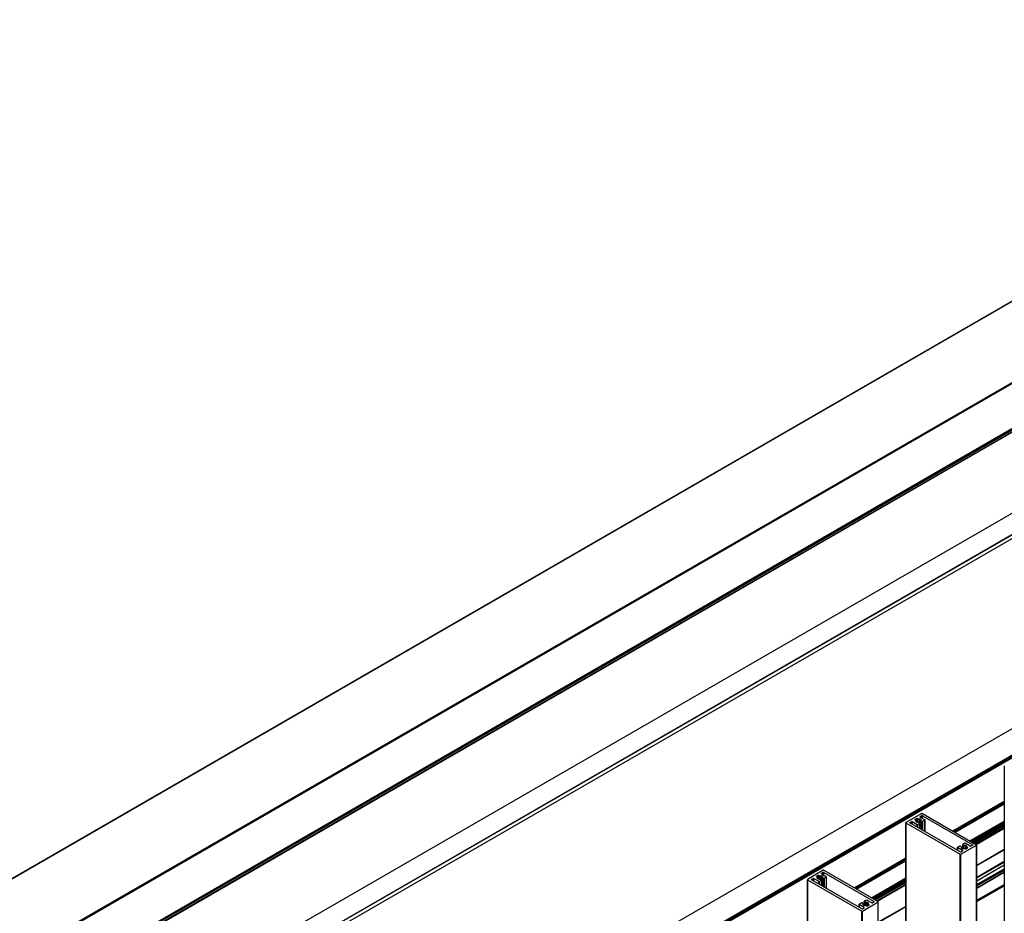
# Model space of a CAD drawing. Units: millimetres. Extents: x 2321 to 4024, y 26 to 608.
# Drawn here: x 3383 to 3436, y 420 to 468 of the extents above; entities that cross this region are included whole.
import ezdxf

# ---------------------------------------------------------------- set-up
doc = ezdxf.new("R2010")
doc.units = ezdxf.units.MM

msp = doc.modelspace()

# ---------------------------------------------------------------- linework, layer by layer
at = {"color": 7, "linetype": 'Continuous', "lineweight": 25}
for p, q in [((3554.509, 516.518), (3341.421, 393.467)), ((3554.573, 516.484), (3341.421, 393.397)), ((3546.27, 516.101), (3341.421, 397.808)), ((3546.197, 516.081), (3341.421, 397.83)), ((3554.539, 513.994), (3341.421, 390.964)), ((3554.573, 514.079), (3341.422, 390.992)), ((3341.422, 390.977), (3554.556, 514.055)), ((3554.574, 513.974), (3341.421, 390.923)), ((3554.574, 513.879), (3341.421, 390.828)), ((3341.421, 390.82), (3554.564, 513.864)), ((3459.265, 454.485), (3317.54, 372.669)), ((3459.265, 453.335), (3317.54, 371.519)), ((3459.265, 453.329), (3317.54, 371.513)), ((3459.265, 453.124), (3317.54, 371.308)), ((3317.54, 361.107), (3459.056, 442.802)), ((3317.54, 359.693), (3459.056, 441.389)), ((3317.54, 359.625), (3459.056, 441.321)), ((3459.056, 441.242), (3317.54, 359.547)), ((3317.54, 359.538), (3459.056, 441.234)), ((3436.249, 427.874), (3436.249, 336.46)), ((3433.477, 424.383), (3436.249, 425.984)), ((3433.511, 424.363), (3436.249, 425.944)), ((3433.582, 424.322), (3436.249, 425.862)), ((3433.607, 424.308), (3436.249, 425.834)), ((3431.817, 425.321), (3430.968, 424.831)), ((3431.817, 425.198), (3431.722, 425.144)), ((3431.852, 425.321), (3434.763, 423.64)), ((3431.852, 425.198), (3434.551, 423.64)), ((3430.961, 424.821), (3430.961, 333.407)), ((3430.968, 424.811), (3433.879, 423.13)), ((3430.968, 333.397), (3430.968, 424.811)), ((3431.18, 424.831), (3431.275, 424.885)), ((3433.879, 423.253), (3431.18, 424.811)), ((3431.31, 424.885), (3431.575, 424.732)), ((3431.547, 425.043), (3431.45, 424.987)), ((3431.491, 424.943), (3431.45, 424.966)), ((3431.491, 424.923), (3431.491, 424.943)), ((3431.509, 424.874), (3431.509, 424.889)), ((3431.514, 424.87), (3431.531, 424.86)), ((3431.623, 425.019), (3431.582, 425.043)), ((3431.611, 424.732), (3431.717, 424.794)), ((3431.623, 424.847), (3431.623, 425.019)), ((3431.665, 424.844), (3431.717, 424.814)), ((3431.722, 425.124), (3431.988, 424.971)), ((3431.724, 424.497), (3431.724, 424.804)), ((3431.749, 425.006), (3431.766, 424.996)), ((3431.771, 424.978), (3431.771, 424.47)), ((3431.789, 424.926), (3431.789, 424.459)), ((3431.794, 424.919), (3431.846, 424.889)), ((3431.988, 424.95), (3431.882, 424.889)), ((3431.995, 424.34), (3431.995, 424.96)), ((3434.407, 423.846), (3436.249, 424.909)), ((3434.432, 423.832), (3436.249, 424.881)), ((3434.448, 423.822), (3436.249, 424.862)), ((3434.455, 423.818), (3436.249, 424.854)), ((3434.483, 423.802), (3436.249, 424.822)), ((3434.513, 423.785), (3436.249, 424.787)), ((3434.53, 423.775), (3436.249, 424.767)), ((3434.552, 423.762), (3436.249, 424.742)), ((3434.567, 423.754), (3436.249, 424.725)), ((3434.594, 423.738), (3436.249, 424.694)), ((3434.618, 423.724), (3436.249, 424.666)), ((3433.744, 423.501), (3433.85, 423.562)), ((3433.937, 423.532), (3433.885, 423.562)), ((3433.915, 423.13), (3434.763, 423.62)), ((3434.007, 423.647), (3434.007, 423.442)), ((3434.121, 423.719), (3434.015, 423.657)), ((3434.067, 423.607), (3434.015, 423.637)), ((3434.421, 423.566), (3434.156, 423.719)), ((3434.218, 423.581), (3434.201, 423.591)), ((3434.222, 423.563), (3434.222, 423.43)), ((3434.551, 423.62), (3434.457, 423.566)), ((3434.763, 332.206), (3434.763, 423.62)), ((3434.77, 332.216), (3434.77, 423.63)), ((3433.736, 423.491), (3433.736, 423.335)), ((3434.009, 423.327), (3433.744, 423.481)), ((3433.879, 331.716), (3433.879, 423.13)), ((3433.915, 423.253), (3434.009, 423.307)), ((3433.915, 331.716), (3433.915, 423.13)), ((3433.942, 423.511), (3433.942, 423.525)), ((3433.96, 423.459), (3433.96, 423.473)), ((3433.982, 423.445), (3433.965, 423.455)), ((3434.109, 423.432), (3434.149, 423.409)), ((3434.185, 423.409), (3434.281, 423.464)), ((3434.24, 423.508), (3434.281, 423.485)), ((3434.24, 423.441), (3434.24, 423.508)), ((3436.249, 423.377), (3434.77, 422.523)), ((3434.77, 422.514), (3436.249, 423.368)), ((3428.188, 421.33), (3430.961, 422.931)), ((3428.223, 421.31), (3430.961, 422.891)), ((3428.294, 421.269), (3430.961, 422.809)), ((3428.318, 421.255), (3430.961, 422.781)), ((3434.77, 421.895), (3436.249, 422.749)), ((3434.77, 421.854), (3436.249, 422.708)), ((3434.77, 421.704), (3436.249, 422.558)), ((3426.528, 422.268), (3425.68, 421.778)), ((3426.258, 421.99), (3426.162, 421.934)), ((3426.334, 421.966), (3426.294, 421.99)), ((3426.528, 422.145), (3426.434, 422.091)), ((3426.434, 422.071), (3426.699, 421.917)), ((3426.564, 422.268), (3429.474, 420.587)), ((3426.564, 422.145), (3429.262, 420.587)), ((3436.249, 422.165), (3434.77, 421.311)), ((3434.77, 421.303), (3436.249, 422.157)), ((3425.672, 421.768), (3425.672, 330.354)), ((3425.68, 421.758), (3428.591, 420.077)), ((3425.68, 330.344), (3425.68, 421.758)), ((3425.892, 421.778), (3425.986, 421.832)), ((3428.591, 420.2), (3425.892, 421.758)), ((3426.021, 421.832), (3426.287, 421.679)), ((3426.202, 421.89), (3426.162, 421.913)), ((3426.202, 421.87), (3426.202, 421.89)), ((3426.22, 421.821), (3426.22, 421.836)), ((3426.225, 421.817), (3426.242, 421.807)), ((3426.322, 421.679), (3426.428, 421.741)), ((3426.334, 421.794), (3426.334, 421.966)), ((3426.376, 421.791), (3426.428, 421.761)), ((3426.435, 421.444), (3426.435, 421.751)), ((3426.461, 421.953), (3426.478, 421.943)), ((3426.483, 421.925), (3426.483, 421.417)), ((3426.501, 421.873), (3426.501, 421.406)), ((3426.506, 421.866), (3426.558, 421.836)), ((3426.699, 421.897), (3426.593, 421.836)), ((3426.706, 421.287), (3426.706, 421.907)), ((3429.119, 420.793), (3430.961, 421.856)), ((3429.143, 420.779), (3430.961, 421.828)), ((3429.159, 420.769), (3430.961, 421.809)), ((3429.167, 420.765), (3430.961, 421.801)), ((3429.195, 420.749), (3430.961, 421.769)), ((3429.225, 420.732), (3430.961, 421.734)), ((3429.242, 420.722), (3430.961, 421.714)), ((3429.263, 420.709), (3430.961, 421.689)), ((3429.279, 420.7), (3430.961, 421.672)), ((3429.305, 420.685), (3430.961, 421.641)), ((3429.33, 420.671), (3430.961, 421.613)), ((3434.77, 420.652), (3436.249, 421.506)), ((3434.77, 420.584), (3436.249, 421.438)), ((3428.448, 420.438), (3428.448, 420.282)), ((3428.455, 420.448), (3428.561, 420.509)), ((3428.72, 420.274), (3428.455, 420.428)), ((3428.648, 420.479), (3428.596, 420.509)), ((3428.626, 420.077), (3429.474, 420.567)), ((3428.653, 420.458), (3428.653, 420.472)), ((3428.672, 420.406), (3428.672, 420.42)), ((3428.693, 420.392), (3428.676, 420.402)), ((3428.719, 420.594), (3428.719, 420.388)), ((3428.832, 420.666), (3428.726, 420.604)), ((3428.778, 420.554), (3428.726, 420.584)), ((3429.133, 420.513), (3428.868, 420.666)), ((3428.896, 420.355), (3428.992, 420.411)), ((3428.929, 420.528), (3428.912, 420.538)), ((3428.934, 420.509), (3428.934, 420.377)), ((3428.952, 420.455), (3428.992, 420.432)), ((3428.952, 420.388), (3428.952, 420.455)), ((3429.262, 420.567), (3429.168, 420.513)), ((3429.474, 329.153), (3429.474, 420.567)), ((3429.482, 329.163), (3429.482, 420.577)), ((3428.591, 328.663), (3428.591, 420.077)), ((3428.626, 420.2), (3428.72, 420.254)), ((3428.626, 328.663), (3428.626, 420.077)), ((3428.82, 420.379), (3428.861, 420.355)), ((3430.961, 420.324), (3429.482, 419.47)), ((3429.482, 419.461), (3430.961, 420.315))]:
    msp.add_line(p, q, dxfattribs=at)
at = {"color": 8, "linetype": 'Continuous', "lineweight": 25}
for p, q in [((3431.722, 425.124), (3431.722, 425.144)), ((3431.817, 425.069), (3431.817, 425.198)), ((3431.852, 425.049), (3431.852, 425.198)), ((3431.18, 424.811), (3431.18, 424.831)), ((3431.275, 424.756), (3431.275, 424.885)), ((3431.31, 424.736), (3431.31, 424.885)), ((3431.45, 424.966), (3431.45, 424.987)), ((3431.508, 424.875), (3431.508, 424.885)), ((3431.547, 424.856), (3431.547, 425.043)), ((3431.575, 424.583), (3431.575, 424.732)), ((3431.582, 424.853), (3431.582, 425.043)), ((3431.611, 424.562), (3431.611, 424.732)), ((3431.709, 424.818), (3431.709, 425.01)), ((3431.717, 424.501), (3431.717, 424.794)), ((3431.723, 424.808), (3431.723, 425.009)), ((3431.749, 424.482), (3431.749, 425.006)), ((3431.766, 424.472), (3431.766, 424.996)), ((3431.773, 424.469), (3431.773, 424.973)), ((3431.794, 424.456), (3431.794, 424.919)), ((3431.846, 424.426), (3431.846, 424.889)), ((3431.882, 424.406), (3431.882, 424.889)), ((3431.988, 424.345), (3431.988, 424.95)), ((3434.698, 423.678), (3436.249, 424.574)), ((3434.733, 423.658), (3436.249, 424.533)), ((3434.015, 423.442), (3434.015, 423.637)), ((3434.067, 423.433), (3434.067, 423.607)), ((3434.08, 423.432), (3434.08, 423.604)), ((3434.161, 423.405), (3434.161, 423.595)), ((3434.174, 423.405), (3434.174, 423.594)), ((3434.201, 423.418), (3434.201, 423.591)), ((3434.218, 423.428), (3434.218, 423.581)), ((3434.224, 423.431), (3434.224, 423.558)), ((3434.551, 423.62), (3434.551, 423.64)), ((3433.744, 423.331), (3433.744, 423.481)), ((3433.942, 423.511), (3433.942, 423.525)), ((3433.959, 423.46), (3433.959, 423.47)), ((3434.009, 423.307), (3434.009, 423.327)), ((3434.281, 423.464), (3434.281, 423.485)), ((3426.258, 421.803), (3426.258, 421.99)), ((3426.294, 421.8), (3426.294, 421.99)), ((3426.434, 422.071), (3426.434, 422.091)), ((3426.528, 422.016), (3426.528, 422.145)), ((3426.564, 421.996), (3426.564, 422.145)), ((3434.77, 421.493), (3436.249, 422.347)), ((3434.77, 421.425), (3436.249, 422.279)), ((3425.892, 421.758), (3425.892, 421.778)), ((3425.986, 421.703), (3425.986, 421.832)), ((3426.021, 421.683), (3426.021, 421.832)), ((3426.162, 421.913), (3426.162, 421.934)), ((3426.219, 421.822), (3426.219, 421.832)), ((3426.287, 421.53), (3426.287, 421.679)), ((3426.322, 421.509), (3426.322, 421.679)), ((3426.421, 421.765), (3426.421, 421.957)), ((3426.428, 421.448), (3426.428, 421.741)), ((3426.434, 421.755), (3426.434, 421.956)), ((3426.461, 421.429), (3426.461, 421.953)), ((3426.478, 421.419), (3426.478, 421.943)), ((3426.484, 421.416), (3426.484, 421.92)), ((3426.506, 421.403), (3426.506, 421.866)), ((3426.558, 421.373), (3426.558, 421.836)), ((3426.593, 421.353), (3426.593, 421.836)), ((3426.699, 421.292), (3426.699, 421.897)), ((3429.409, 420.625), (3430.961, 421.521)), ((3429.445, 420.605), (3430.961, 421.48)), ((3428.455, 420.278), (3428.455, 420.428)), ((3428.653, 420.458), (3428.653, 420.472)), ((3428.671, 420.407), (3428.671, 420.417)), ((3428.726, 420.389), (3428.726, 420.584)), ((3428.778, 420.38), (3428.778, 420.554)), ((3428.791, 420.379), (3428.791, 420.551)), ((3428.872, 420.352), (3428.872, 420.542)), ((3428.886, 420.352), (3428.886, 420.541)), ((3428.912, 420.365), (3428.912, 420.538)), ((3428.929, 420.375), (3428.929, 420.528)), ((3428.936, 420.378), (3428.936, 420.505)), ((3428.992, 420.411), (3428.992, 420.432)), ((3429.262, 420.567), (3429.262, 420.587)), ((3428.72, 420.254), (3428.72, 420.274))]:
    msp.add_line(p, q, dxfattribs=at)
at = {"color": 7, "linetype": 'Continuous', "lineweight": 25}
for centre, radius, start, end in [((3431.726, 425.134), 0.0109, 110.7834, 249.2166), ((3431.834, 425.287), 0.0384, 62.6097, 117.3903), ((3431.834, 425.164), 0.0384, 62.6097, 117.3903), ((3430.972, 424.821), 0.0109, 110.7834, 249.2166), ((3431.184, 424.821), 0.0109, 110.7834, 249.2166), ((3431.292, 424.851), 0.0384, 62.6097, 117.3903), ((3431.454, 424.977), 0.0109, 110.7834, 249.2166), ((3431.547, 424.934), 0.0572, 170.4661, 225.0867), ((3431.503, 424.889), 0.00615, 326.5233, 45.8333), ((3431.517, 424.88), 0.0107, 151.1407, 250.2272), ((3431.548, 424.895), 0.0388, 242.8057, 282.8515), ((3431.564, 425.008), 0.0384, 62.6097, 117.3903), ((3431.563, 424.83), 0.0278, 73.8454, 102.0224), ((3431.64, 425.092), 0.246, 253.7117, 272.8302), ((3431.593, 424.767), 0.0384, 242.6097, 297.3903), ((3431.64, 424.773), 0.247, 73.7453, 94.0572), ((3431.653, 424.822), 0.0246, 62.1903, 93.738), ((3431.717, 425.037), 0.0278, 253.8454, 282.0224), ((3431.713, 424.804), 0.0109, 290.7834, 69.2166), ((3431.732, 424.972), 0.0388, 62.8057, 102.8515), ((3431.763, 424.986), 0.0107, 331.1407, 70.2272), ((3431.777, 424.978), 0.00615, 146.5233, 225.8333), ((3431.732, 424.932), 0.058, 354.1506, 44.8412), ((3431.798, 424.926), 0.00799, 178.4641, 246.7557), ((3431.864, 424.923), 0.0384, 242.6097, 297.3903), ((3431.984, 424.96), 0.0109, 290.7834, 69.2166), ((3433.867, 423.528), 0.0384, 62.6097, 117.3903), ((3434.019, 423.647), 0.0109, 110.7834, 249.2166), ((3434.078, 423.629), 0.0246, 242.1903, 273.738), ((3434.092, 423.359), 0.246, 73.7117, 92.8302), ((3434.138, 423.685), 0.0384, 62.6097, 117.3903), ((3434.168, 423.621), 0.0278, 253.8454, 282.0224), ((3434.183, 423.556), 0.0388, 62.8057, 102.8515), ((3434.214, 423.571), 0.0107, 331.1407, 70.2272), ((3434.229, 423.562), 0.00615, 146.5233, 225.8333), ((3434.184, 423.518), 0.0572, 350.4661, 45.0867), ((3434.439, 423.6), 0.0384, 242.6097, 297.3903), ((3434.547, 423.63), 0.0109, 290.7834, 69.2166), ((3434.759, 423.63), 0.0109, 290.7834, 69.2166), ((3433.748, 423.491), 0.0109, 110.7834, 249.2166), ((3433.897, 423.287), 0.0384, 242.6097, 297.3903), ((3433.897, 423.164), 0.0384, 242.6097, 297.3903), ((3433.934, 423.525), 0.00799, 358.4641, 66.7557), ((3433.999, 423.519), 0.058, 174.1506, 224.8412), ((3433.954, 423.474), 0.00615, 326.5233, 45.8333), ((3433.969, 423.465), 0.0107, 151.1407, 250.2272), ((3434, 423.48), 0.0388, 242.8057, 282.8515), ((3434.014, 423.415), 0.0278, 73.8454, 102.0224), ((3434.005, 423.317), 0.0109, 290.7834, 69.2166), ((3434.091, 423.678), 0.247, 253.7453, 274.0572), ((3434.167, 423.443), 0.0384, 242.6097, 297.3903), ((3434.277, 423.474), 0.0109, 290.7834, 69.2166), ((3426.276, 421.955), 0.0384, 62.6097, 117.3903), ((3426.438, 422.081), 0.0109, 110.7834, 249.2166), ((3426.546, 422.234), 0.0384, 62.6097, 117.3903), ((3426.546, 422.111), 0.0384, 62.6097, 117.3903), ((3425.684, 421.768), 0.0109, 110.7834, 249.2166), ((3425.896, 421.768), 0.0109, 110.7834, 249.2166), ((3426.004, 421.798), 0.0384, 62.6097, 117.3903), ((3426.166, 421.924), 0.0109, 110.7834, 249.2166), ((3426.259, 421.881), 0.0572, 170.4661, 225.0867), ((3426.214, 421.836), 0.00615, 326.5233, 45.8333), ((3426.229, 421.827), 0.0107, 151.1407, 250.2272), ((3426.26, 421.842), 0.0388, 242.8057, 282.8515), ((3426.274, 421.777), 0.0278, 73.8454, 102.0224), ((3426.351, 422.039), 0.246, 253.7117, 272.8302), ((3426.304, 421.713), 0.0384, 242.6097, 297.3903), ((3426.352, 421.72), 0.247, 73.7453, 94.0572), ((3426.365, 421.769), 0.0246, 62.1903, 93.738), ((3426.429, 421.984), 0.0278, 253.8454, 282.0224), ((3426.424, 421.751), 0.0109, 290.7834, 69.2166), ((3426.443, 421.918), 0.0388, 62.8057, 102.8515), ((3426.474, 421.933), 0.0107, 331.1407, 70.2272), ((3426.489, 421.925), 0.00615, 146.5233, 225.8333), ((3426.443, 421.879), 0.058, 354.1506, 44.8412), ((3426.509, 421.873), 0.00799, 178.4641, 246.7557), ((3426.575, 421.87), 0.0384, 242.6097, 297.3903), ((3426.695, 421.907), 0.0109, 290.7834, 69.2166), ((3428.459, 420.438), 0.0109, 110.7834, 249.2166), ((3428.579, 420.475), 0.0384, 62.6097, 117.3903), ((3428.645, 420.472), 0.00799, 358.4641, 66.7557), ((3428.711, 420.466), 0.058, 174.1506, 224.8412), ((3428.68, 420.412), 0.0107, 151.1407, 250.2272), ((3428.665, 420.42), 0.00615, 326.5233, 45.8333), ((3428.711, 420.427), 0.0388, 242.8057, 282.8515), ((3428.73, 420.594), 0.0109, 110.7834, 249.2166), ((3428.726, 420.361), 0.0278, 73.8454, 102.0224), ((3428.802, 420.625), 0.247, 253.7453, 274.0572), ((3428.789, 420.576), 0.0246, 242.1903, 273.738), ((3428.803, 420.306), 0.246, 73.7117, 92.8302), ((3428.85, 420.632), 0.0384, 62.6097, 117.3903), ((3428.88, 420.568), 0.0278, 253.8454, 282.0224), ((3428.894, 420.503), 0.0388, 62.8057, 102.8515), ((3428.925, 420.518), 0.0107, 331.1407, 70.2272), ((3428.94, 420.509), 0.00615, 146.5233, 225.8333), ((3428.895, 420.465), 0.0572, 350.4661, 45.0867), ((3428.989, 420.421), 0.0109, 290.7834, 69.2166), ((3429.15, 420.547), 0.0384, 242.6097, 297.3903), ((3429.258, 420.577), 0.0109, 290.7834, 69.2166), ((3429.471, 420.577), 0.0109, 290.7834, 69.2166), ((3428.608, 420.234), 0.0384, 242.6097, 297.3903), ((3428.608, 420.111), 0.0384, 242.6097, 297.3903), ((3428.716, 420.264), 0.0109, 290.7834, 69.2166), ((3428.878, 420.39), 0.0384, 242.6097, 297.3903)]:
    msp.add_arc(centre, radius, start, end, dxfattribs=at)

doc.saveas('drawing.dxf')
